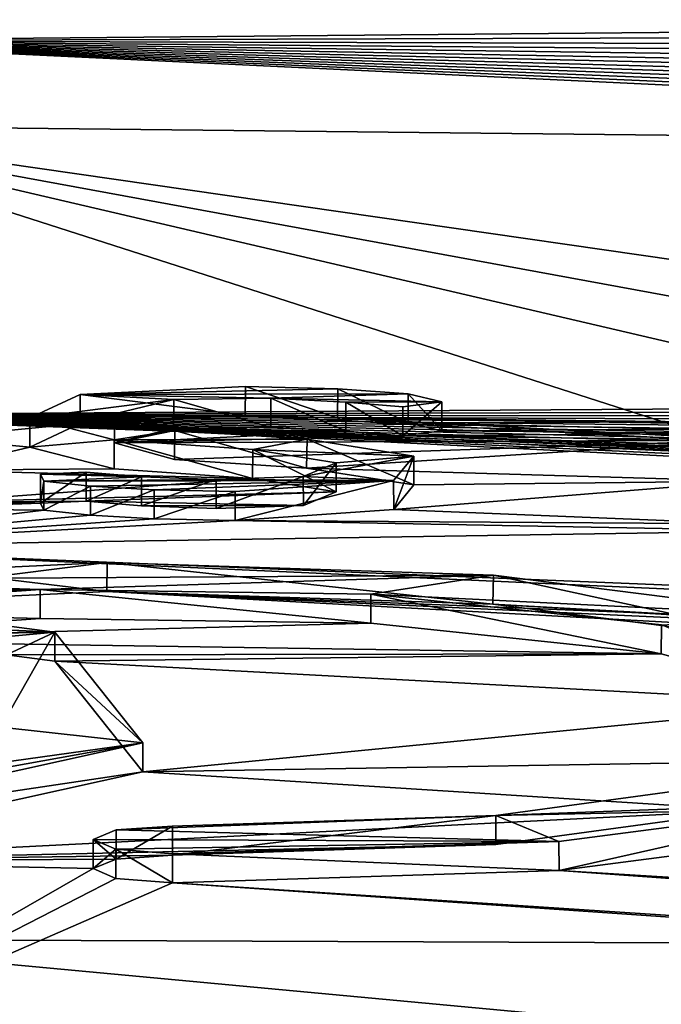
# Model space of a CAD drawing. Units: millimetres. Extents: x -25 to 25, y -10 to 210.
# Drawn here: x 1 to 3, y 200 to 204 of the extents above; entities that cross this region are included whole.
import ezdxf

# ---------------------------------------------------------------- set-up
doc = ezdxf.new("R2010")
doc.units = ezdxf.units.MM
doc.header["$LTSCALE"] = 101.851852
for name, color, linetype in [('12', 7, 'CONTINUOUS'), ('131', 7, 'CONTINUOUS'), ('34', 7, 'CONTINUOUS'), ('35', 7, 'CONTINUOUS'), ('4', 7, 'CONTINUOUS'), ('58', 7, 'CONTINUOUS'), ('59', 7, 'CONTINUOUS'), ('60', 7, 'CONTINUOUS'), ('62', 7, 'CONTINUOUS'), ('65', 7, 'CONTINUOUS'), ('8', 7, 'CONTINUOUS')]:
    doc.layers.add(name, color=color, linetype=linetype)

msp = doc.modelspace()

# ---------------------------------------------------------------- linework, layer by layer
at = {"layer": '12', "color": 254, "linetype": 'Continuous', "true_color": 0xe6e6e6}
for points in [[(0, 200.67, -27.78), (8.7446, 200.635, -27.78), (8.7965, 199.8489, -25.4259), (0, 200.67, -27.78)], [(0, 200.2322, -26.6764), (0, 200.67, -27.78), (8.7965, 199.8489, -25.4259), (0, 200.2322, -26.6764)]]:
    msp.add_3dface(points, dxfattribs=at)
at = {"layer": '131', "color": 250, "linetype": 'Continuous', "true_color": 0x282828}
for points in [[(1.4826, 202.5088, -2.5771), (1.1641, 202.5255, -2.6707), (0.9917, 202.4456, -2.1618), (1.4826, 202.5088, -2.5771)], [(2.0416, 202.5451, -2.8338), (1.7267, 202.5531, -2.868), (1.1641, 202.5255, -2.6707), (2.0416, 202.5451, -2.8338)], [(2.2818, 202.5281, -2.7407), (2.0416, 202.5451, -2.8338), (1.1641, 202.5255, -2.6707), (2.2818, 202.5281, -2.7407)], [(1.8138, 202.5129, -2.618), (2.2818, 202.5281, -2.7407), (1.1641, 202.5255, -2.6707), (1.8138, 202.5129, -2.618)], [(1.4826, 202.5088, -2.5771), (1.8138, 202.5129, -2.618), (1.1641, 202.5255, -2.6707), (1.4826, 202.5088, -2.5771)], [(1.8138, 202.5129, -2.618), (2.3964, 202.501, -2.5768), (2.2818, 202.5281, -2.7407), (1.8138, 202.5129, -2.618)], [(1.2807, 202.4599, -2.2607), (1.4826, 202.5088, -2.5771), (0.9917, 202.4456, -2.1618), (1.2807, 202.4599, -2.2607)], [(1.8138, 202.5129, -2.618), (2.0687, 202.4996, -2.5475), (2.3964, 202.501, -2.5768), (1.8138, 202.5129, -2.618)], [(2.0687, 202.4996, -2.5475), (2.2632, 202.4839, -2.4599), (2.3964, 202.501, -2.5768), (2.0687, 202.4996, -2.5475)], [(1.4862, 202.4032, -1.9121), (1.2807, 202.4599, -2.2607), (0.9917, 202.4456, -2.1618), (1.4862, 202.4032, -1.9121)], [(1.4862, 202.4032, -1.9121), (0.9917, 202.4456, -2.1618), (1.279, 202.3712, -1.7036), (1.4862, 202.4032, -1.9121)], [(1.9369, 202.3733, -1.7456), (1.4862, 202.4032, -1.9121), (1.279, 202.3712, -1.7036), (1.9369, 202.3733, -1.7456)], [(1.9369, 202.3733, -1.7456), (1.279, 202.3712, -1.7036), (1.7518, 202.3386, -1.5186), (1.9369, 202.3733, -1.7456)], [(2.301, 202.3158, -1.4067), (1.9369, 202.3733, -1.7456), (1.7518, 202.3386, -1.5186), (2.301, 202.3158, -1.4067)], [(2.301, 202.3158, -1.4067), (1.7518, 202.3386, -1.5186), (2.0365, 202.293, -1.2489), (2.301, 202.3158, -1.4067)], [(2.2316, 202.2326, -0.8834), (2.301, 202.3158, -1.4067), (1.924, 202.2463, -0.9518), (2.2316, 202.2326, -0.8834)], [(2.301, 202.3158, -1.4067), (2.0365, 202.293, -1.2489), (1.924, 202.2463, -0.9518), (2.301, 202.3158, -1.4067)], [(1.3729, 202.2451, -0.9193), (1.1845, 202.2611, -1.0128), (1.0289, 202.2542, -0.9649), (1.3729, 202.2451, -0.9193)], [(1.3729, 202.2451, -0.9193), (1.0289, 202.2542, -0.9649), (1.04, 202.2299, -0.8146), (1.3729, 202.2451, -0.9193)], [(1.6266, 202.2358, -0.8722), (1.3729, 202.2451, -0.9193), (1.04, 202.2299, -0.8146), (1.6266, 202.2358, -0.8722)], [(2.2316, 202.2326, -0.8834), (1.6266, 202.2358, -0.8722), (1.04, 202.2299, -0.8146), (2.2316, 202.2326, -0.8834)], [(2.2316, 202.2326, -0.8834), (1.04, 202.2299, -0.8146), (1.1987, 202.2129, -0.7139), (2.2316, 202.2326, -0.8834)], [(2.2316, 202.2326, -0.8834), (1.1987, 202.2129, -0.7139), (1.4154, 202.2005, -0.6446), (2.2316, 202.2326, -0.8834)], [(1.6914, 202.1954, -0.6245), (2.2316, 202.2326, -0.8834), (1.4154, 202.2005, -0.6446), (1.6914, 202.1954, -0.6245)], [(2.2316, 202.2326, -0.8834), (1.924, 202.2463, -0.9518), (1.6266, 202.2358, -0.8722), (2.2316, 202.2326, -0.8834)], [(0, 201.8938, 1.263), (2.5719, 201.9103, 1.077), (1.2551, 201.9535, 0.88), (0, 201.8938, 1.263)], [(2.5719, 201.9103, 1.077), (0, 201.8938, 1.263), (1.0271, 201.8613, 1.4466), (2.5719, 201.9103, 1.077)], [(1.0271, 201.8613, 1.4466), (0, 201.8938, 1.263), (0, 201.8411, 1.5824), (1.0271, 201.8613, 1.4466)], [(2.5719, 201.9103, 1.077), (1.0271, 201.8613, 1.4466), (2.1544, 201.845, 1.4988), (2.5719, 201.9103, 1.077)], [(3.677, 201.7704, 1.835), (2.5719, 201.9103, 1.077), (2.1544, 201.845, 1.4988), (3.677, 201.7704, 1.835)], [(0, 201.7879, 1.9032), (1.0271, 201.8613, 1.4466), (0, 201.8411, 1.5824), (0, 201.7879, 1.9032)], [(3.677, 201.7704, 1.835), (2.1544, 201.845, 1.4988), (3.1445, 201.7409, 2.0594), (3.677, 201.7704, 1.835)], [(1.0774, 201.7157, 2.3223), (0.7082, 201.7331, 2.2262), (0.5832, 201.7065, 2.3877), (1.0774, 201.7157, 2.3223)], [(1.0774, 201.7157, 2.3223), (0.9121, 201.737, 2.1985), (0.7082, 201.7331, 2.2262), (1.0774, 201.7157, 2.3223)], [(0.6106, 201.6725, 2.5903), (1.0774, 201.7157, 2.3223), (0.5832, 201.7065, 2.3877), (0.6106, 201.6725, 2.5903)], [(1.0774, 201.7157, 2.3223), (0.6106, 201.6725, 2.5903), (0.8936, 201.3916, 4.2443), (1.0774, 201.7157, 2.3223)], [(1.3777, 201.3383, 4.5417), (1.0774, 201.7157, 2.3223), (0.8936, 201.3916, 4.2443), (1.3777, 201.3383, 4.5417)], [(0, 201.1462, 5.673), (1.3777, 201.3383, 4.5417), (0.8936, 201.3916, 4.2443), (0, 201.1462, 5.673)], [(0, 201.0339, 6.3122), (1.3777, 201.3383, 4.5417), (0, 201.0903, 5.9918), (0, 201.0339, 6.3122)], [(1.3777, 201.3383, 4.5417), (0, 201.1462, 5.673), (0, 201.0903, 5.9918), (1.3777, 201.3383, 4.5417)], [(3.8338, 201.137, 5.5453), (3.4403, 201.2075, 5.1755), (2.5806, 201.0912, 5.9062), (3.8338, 201.137, 5.5453)], [(2.7954, 201.0026, 6.395), (3.8338, 201.137, 5.5453), (2.5806, 201.0912, 5.9062), (2.7954, 201.0026, 6.395)], [(1.2865, 201.0416, 6.2486), (2.7954, 201.0026, 6.395), (2.5806, 201.0912, 5.9062), (1.2865, 201.0416, 6.2486)], [(1.4783, 201.0544, 6.1697), (1.2865, 201.0416, 6.2486), (2.5806, 201.0912, 5.9062), (1.4783, 201.0544, 6.1697)], [(2.7954, 201.0026, 6.395), (1.2865, 201.0416, 6.2486), (1.2083, 201.0091, 6.4352), (2.7954, 201.0026, 6.395)], [(2.7954, 201.0026, 6.395), (1.2083, 201.0091, 6.4352), (1.2852, 200.9756, 6.6219), (2.7954, 201.0026, 6.395)], [(1.4783, 200.9603, 6.7017), (2.7954, 201.0026, 6.395), (1.2852, 200.9756, 6.6219), (1.4783, 200.9603, 6.7017)]]:
    msp.add_3dface(points, dxfattribs=at)
at = {"layer": '34', "linetype": 'Continuous'}
for points in [[(2.0411, 202.4462, -2.8487), (1.726, 202.4542, -2.8828), (1.7267, 202.5531, -2.868), (2.0411, 202.4462, -2.8487)], [(2.0416, 202.5451, -2.8338), (2.0411, 202.4462, -2.8487), (1.7267, 202.5531, -2.868), (2.0416, 202.5451, -2.8338)], [(2.2814, 202.4292, -2.7557), (2.0411, 202.4462, -2.8487), (2.0416, 202.5451, -2.8338), (2.2814, 202.4292, -2.7557)], [(2.2818, 202.5281, -2.7407), (2.2814, 202.4292, -2.7557), (2.0416, 202.5451, -2.8338), (2.2818, 202.5281, -2.7407)], [(2.3964, 202.4021, -2.5919), (2.2814, 202.4292, -2.7557), (2.2818, 202.5281, -2.7407), (2.3964, 202.4021, -2.5919)], [(2.3964, 202.501, -2.5768), (2.3964, 202.4021, -2.5919), (2.2818, 202.5281, -2.7407), (2.3964, 202.501, -2.5768)], [(1.2807, 202.4599, -2.2607), (1.4819, 202.4099, -2.5916), (1.4826, 202.5088, -2.5771), (1.2807, 202.4599, -2.2607)], [(1.4819, 202.4099, -2.5916), (1.8134, 202.414, -2.6328), (1.4826, 202.5088, -2.5771), (1.4819, 202.4099, -2.5916)], [(1.4826, 202.5088, -2.5771), (1.8134, 202.414, -2.6328), (1.8138, 202.5129, -2.618), (1.4826, 202.5088, -2.5771)], [(1.8134, 202.414, -2.6328), (2.0687, 202.4007, -2.5623), (1.8138, 202.5129, -2.618), (1.8134, 202.414, -2.6328)], [(1.8138, 202.5129, -2.618), (2.0687, 202.4007, -2.5623), (2.0687, 202.4996, -2.5475), (1.8138, 202.5129, -2.618)], [(2.0687, 202.4007, -2.5623), (2.2634, 202.3849, -2.4747), (2.0687, 202.4996, -2.5475), (2.0687, 202.4007, -2.5623)], [(2.0687, 202.4996, -2.5475), (2.2634, 202.3849, -2.4747), (2.2632, 202.4839, -2.4599), (2.0687, 202.4996, -2.5475)], [(2.2632, 202.4839, -2.4599), (2.2634, 202.3849, -2.4747), (2.3964, 202.501, -2.5768), (2.2632, 202.4839, -2.4599)], [(2.2634, 202.3849, -2.4747), (2.3964, 202.4021, -2.5919), (2.3964, 202.501, -2.5768), (2.2634, 202.3849, -2.4747)], [(1.2807, 202.3609, -2.2751), (1.4819, 202.4099, -2.5916), (1.2807, 202.4599, -2.2607), (1.2807, 202.3609, -2.2751)], [(1.4862, 202.4032, -1.9121), (1.2807, 202.3609, -2.2751), (1.2807, 202.4599, -2.2607), (1.4862, 202.4032, -1.9121)], [(1.4856, 202.3044, -1.9272), (1.2807, 202.3609, -2.2751), (1.4862, 202.4032, -1.9121), (1.4856, 202.3044, -1.9272)], [(1.9355, 202.2745, -1.7609), (1.4856, 202.3044, -1.9272), (1.4862, 202.4032, -1.9121), (1.9355, 202.2745, -1.7609)], [(1.9369, 202.3733, -1.7456), (1.9355, 202.2745, -1.7609), (1.4862, 202.4032, -1.9121), (1.9369, 202.3733, -1.7456)], [(2.3004, 202.2171, -1.4228), (1.9355, 202.2745, -1.7609), (1.9369, 202.3733, -1.7456), (2.3004, 202.2171, -1.4228)], [(2.301, 202.3158, -1.4067), (2.3004, 202.2171, -1.4228), (1.9369, 202.3733, -1.7456), (2.301, 202.3158, -1.4067)], [(2.2316, 202.2326, -0.8834), (2.2322, 202.1337, -0.899), (2.301, 202.3158, -1.4067), (2.2316, 202.2326, -0.8834)], [(2.2322, 202.1337, -0.899), (2.3004, 202.2171, -1.4228), (2.301, 202.3158, -1.4067), (2.2322, 202.1337, -0.899)], [(1.6914, 202.1954, -0.6245), (1.6921, 202.0965, -0.6393), (2.2316, 202.2326, -0.8834), (1.6914, 202.1954, -0.6245)], [(1.6921, 202.0965, -0.6393), (2.2322, 202.1337, -0.899), (2.2316, 202.2326, -0.8834), (1.6921, 202.0965, -0.6393)]]:
    msp.add_3dface(points, dxfattribs=at)
at = {"layer": '35', "linetype": 'Continuous'}
for points in [[(1.1641, 202.5255, -2.6707), (1.1635, 202.4265, -2.6848), (0.9917, 202.4456, -2.1618), (1.1641, 202.5255, -2.6707)], [(1.726, 202.4542, -2.8828), (1.1635, 202.4265, -2.6848), (1.1641, 202.5255, -2.6707), (1.726, 202.4542, -2.8828)], [(1.7267, 202.5531, -2.868), (1.726, 202.4542, -2.8828), (1.1641, 202.5255, -2.6707), (1.7267, 202.5531, -2.868)], [(1.1635, 202.4265, -2.6848), (0.9919, 202.3465, -2.1753), (0.9917, 202.4456, -2.1618), (1.1635, 202.4265, -2.6848)], [(0.9917, 202.4456, -2.1618), (0.9919, 202.3465, -2.1753), (1.279, 202.3712, -1.7036), (0.9917, 202.4456, -2.1618)], [(0.9919, 202.3465, -2.1753), (1.2795, 202.2722, -1.7181), (1.279, 202.3712, -1.7036), (0.9919, 202.3465, -2.1753)], [(1.2795, 202.2722, -1.7181), (1.7511, 202.2397, -1.5337), (1.279, 202.3712, -1.7036), (1.2795, 202.2722, -1.7181)], [(1.279, 202.3712, -1.7036), (1.7511, 202.2397, -1.5337), (1.7518, 202.3386, -1.5186), (1.279, 202.3712, -1.7036)], [(1.7511, 202.2397, -1.5337), (2.0363, 202.1942, -1.2645), (1.7518, 202.3386, -1.5186), (1.7511, 202.2397, -1.5337)], [(1.7518, 202.3386, -1.5186), (2.0363, 202.1942, -1.2645), (2.0365, 202.293, -1.2489), (1.7518, 202.3386, -1.5186)], [(2.0365, 202.293, -1.2489), (1.9244, 202.1474, -0.9669), (1.924, 202.2463, -0.9518), (2.0365, 202.293, -1.2489)], [(2.0363, 202.1942, -1.2645), (1.9244, 202.1474, -0.9669), (2.0365, 202.293, -1.2489), (2.0363, 202.1942, -1.2645)], [(1.1845, 202.1622, -1.0276), (1.0288, 202.1552, -0.9797), (1.1845, 202.2611, -1.0128), (1.1845, 202.1622, -1.0276)], [(1.1845, 202.2611, -1.0128), (1.0288, 202.1552, -0.9797), (1.0289, 202.2542, -0.9649), (1.1845, 202.2611, -1.0128)], [(1.0289, 202.2542, -0.9649), (1.0288, 202.1552, -0.9797), (1.04, 202.2299, -0.8146), (1.0289, 202.2542, -0.9649)], [(1.3729, 202.2451, -0.9193), (1.1845, 202.1622, -1.0276), (1.1845, 202.2611, -1.0128), (1.3729, 202.2451, -0.9193)], [(1.0288, 202.1552, -0.9797), (1.0401, 202.131, -0.8293), (1.04, 202.2299, -0.8146), (1.0288, 202.1552, -0.9797)], [(1.04, 202.2299, -0.8146), (1.0401, 202.131, -0.8293), (1.1987, 202.2129, -0.7139), (1.04, 202.2299, -0.8146)], [(1.373, 202.1461, -0.9341), (1.1845, 202.1622, -1.0276), (1.3729, 202.2451, -0.9193), (1.373, 202.1461, -0.9341)], [(1.6266, 202.2358, -0.8722), (1.373, 202.1461, -0.9341), (1.3729, 202.2451, -0.9193), (1.6266, 202.2358, -0.8722)], [(1.6269, 202.1369, -0.887), (1.373, 202.1461, -0.9341), (1.6266, 202.2358, -0.8722), (1.6269, 202.1369, -0.887)], [(1.924, 202.2463, -0.9518), (1.6269, 202.1369, -0.887), (1.6266, 202.2358, -0.8722), (1.924, 202.2463, -0.9518)], [(1.9244, 202.1474, -0.9669), (1.6269, 202.1369, -0.887), (1.924, 202.2463, -0.9518), (1.9244, 202.1474, -0.9669)], [(1.0401, 202.131, -0.8293), (1.199, 202.114, -0.7286), (1.1987, 202.2129, -0.7139), (1.0401, 202.131, -0.8293)], [(1.1987, 202.2129, -0.7139), (1.199, 202.114, -0.7286), (1.4154, 202.2005, -0.6446), (1.1987, 202.2129, -0.7139)], [(1.199, 202.114, -0.7286), (1.4159, 202.1016, -0.6593), (1.4154, 202.2005, -0.6446), (1.199, 202.114, -0.7286)], [(1.4159, 202.1016, -0.6593), (1.6914, 202.1954, -0.6245), (1.4154, 202.2005, -0.6446), (1.4159, 202.1016, -0.6593)], [(1.4159, 202.1016, -0.6593), (1.6921, 202.0965, -0.6393), (1.6914, 202.1954, -0.6245), (1.4159, 202.1016, -0.6593)]]:
    msp.add_3dface(points, dxfattribs=at)
at = {"layer": '4', "color": 254, "linetype": 'Continuous', "true_color": 0xe6e6e6}
for points in [[(0, 203.7309, -11.1968), (23.0648, 203.9407, -21.1025), (0, 204.9195, -19.4421), (0, 203.7309, -11.1968)], [(23.1125, 203.8022, -20.1808), (23.0648, 203.9407, -21.1025), (0, 203.7309, -11.1968), (23.1125, 203.8022, -20.1808)], [(23.1582, 203.6687, -19.2937), (23.1125, 203.8022, -20.1808), (0, 203.7309, -11.1968), (23.1582, 203.6687, -19.2937)], [(23.2018, 203.541, -18.4452), (23.1582, 203.6687, -19.2937), (0, 203.7309, -11.1968), (23.2018, 203.541, -18.4452)], [(23.2431, 203.4196, -17.6398), (23.2018, 203.541, -18.4452), (0, 203.7309, -11.1968), (23.2431, 203.4196, -17.6398)], [(23.2827, 203.3028, -16.8651), (23.2431, 203.4196, -17.6398), (0, 203.7309, -11.1968), (23.2827, 203.3028, -16.8651)], [(23.3206, 203.1908, -16.1225), (23.2827, 203.3028, -16.8651), (0, 203.7309, -11.1968), (23.3206, 203.1908, -16.1225)], [(23.357, 203.0835, -15.4117), (23.3206, 203.1908, -16.1225), (0, 203.7309, -11.1968), (23.357, 203.0835, -15.4117)], [(23.3918, 202.9803, -14.7281), (23.357, 203.0835, -15.4117), (0, 203.7309, -11.1968), (23.3918, 202.9803, -14.7281)], [(23.4252, 202.8816, -14.0751), (23.3918, 202.9803, -14.7281), (0, 203.7309, -11.1968), (23.4252, 202.8816, -14.0751)], [(23.4571, 202.7868, -13.4479), (23.4252, 202.8816, -14.0751), (0, 203.7309, -11.1968), (23.4571, 202.7868, -13.4479)], [(23.4876, 202.6962, -12.8488), (23.4571, 202.7868, -13.4479), (0, 203.7309, -11.1968), (23.4876, 202.6962, -12.8488)], [(23.5168, 202.6092, -12.2736), (23.4876, 202.6962, -12.8488), (0, 203.7309, -11.1968), (23.5168, 202.6092, -12.2736)], [(0, 202.4556, -2.8501), (23.5168, 202.6092, -12.2736), (0, 203.7309, -11.1968), (0, 202.4556, -2.8501)], [(23.545, 202.525, -11.7177), (23.5168, 202.6092, -12.2736), (0, 202.4556, -2.8501), (23.545, 202.525, -11.7177)], [(23.572, 202.4441, -11.1833), (23.545, 202.525, -11.7177), (0, 202.4556, -2.8501), (23.572, 202.4441, -11.1833)], [(0.2954, 202.4596, -2.8768), (23.8592, 201.5689, -5.4162), (0, 202.4556, -2.8501), (0.2954, 202.4596, -2.8768)], [(23.5986, 202.3641, -10.655), (23.572, 202.4441, -11.1833), (0, 202.4556, -2.8501), (23.5986, 202.3641, -10.655)], [(23.6247, 202.2852, -10.1346), (23.5986, 202.3641, -10.655), (0, 202.4556, -2.8501), (23.6247, 202.2852, -10.1346)], [(23.6507, 202.2065, -9.6152), (23.6247, 202.2852, -10.1346), (0, 202.4556, -2.8501), (23.6507, 202.2065, -9.6152)], [(23.677, 202.126, -9.0848), (23.6507, 202.2065, -9.6152), (0, 202.4556, -2.8501), (23.677, 202.126, -9.0848)], [(23.7036, 202.0446, -8.5482), (23.677, 202.126, -9.0848), (0, 202.4556, -2.8501), (23.7036, 202.0446, -8.5482)], [(23.7301, 201.963, -8.0108), (23.7036, 202.0446, -8.5482), (0, 202.4556, -2.8501), (23.7301, 201.963, -8.0108)], [(23.7567, 201.8809, -7.4699), (23.7301, 201.963, -8.0108), (0, 202.4556, -2.8501), (23.7567, 201.8809, -7.4699)], [(23.7831, 201.7996, -6.9348), (23.7567, 201.8809, -7.4699), (0, 202.4556, -2.8501), (23.7831, 201.7996, -6.9348)], [(23.8088, 201.721, -6.4169), (23.7831, 201.7996, -6.9348), (0, 202.4556, -2.8501), (23.8088, 201.721, -6.4169)], [(23.834, 201.6443, -5.9118), (23.8088, 201.721, -6.4169), (0, 202.4556, -2.8501), (23.834, 201.6443, -5.9118)], [(23.8592, 201.5689, -5.4162), (23.834, 201.6443, -5.9118), (0, 202.4556, -2.8501), (23.8592, 201.5689, -5.4162)], [(1.726, 202.4542, -2.8828), (23.9628, 201.2723, -3.4647), (0.2954, 202.4596, -2.8768), (1.726, 202.4542, -2.8828)], [(0.5214, 202.4454, -2.7892), (1.726, 202.4542, -2.8828), (0.2954, 202.4596, -2.8768), (0.5214, 202.4454, -2.7892)], [(23.8842, 201.4955, -4.9331), (23.8592, 201.5689, -5.4162), (0.2954, 202.4596, -2.8768), (23.8842, 201.4955, -4.9331)], [(23.9095, 201.4225, -4.4524), (23.8842, 201.4955, -4.9331), (0.2954, 202.4596, -2.8768), (23.9095, 201.4225, -4.4524)], [(23.9359, 201.3479, -3.9616), (23.9095, 201.4225, -4.4524), (0.2954, 202.4596, -2.8768), (23.9359, 201.3479, -3.9616)], [(23.9628, 201.2723, -3.4647), (23.9359, 201.3479, -3.9616), (0.2954, 202.4596, -2.8768), (23.9628, 201.2723, -3.4647)], [(1.1635, 202.4265, -2.6848), (1.726, 202.4542, -2.8828), (0.5214, 202.4454, -2.7892), (1.1635, 202.4265, -2.6848)], [(0.6395, 202.4138, -2.5917), (1.1635, 202.4265, -2.6848), (0.5214, 202.4454, -2.7892), (0.6395, 202.4138, -2.5917)], [(0.658, 202.3773, -2.3614), (1.1635, 202.4265, -2.6848), (0.6395, 202.4138, -2.5917), (0.658, 202.3773, -2.3614)], [(0.9919, 202.3465, -2.1753), (1.1635, 202.4265, -2.6848), (0.658, 202.3773, -2.3614), (0.9919, 202.3465, -2.1753)], [(1.726, 202.4542, -2.8828), (2.0411, 202.4462, -2.8487), (23.9628, 201.2723, -3.4647), (1.726, 202.4542, -2.8828)], [(2.0411, 202.4462, -2.8487), (2.2814, 202.4292, -2.7557), (3.2578, 202.4321, -2.8491), (2.0411, 202.4462, -2.8487)], [(2.0411, 202.4462, -2.8487), (3.2578, 202.4321, -2.8491), (6.0285, 202.382, -2.8856), (2.0411, 202.4462, -2.8487)], [(2.0411, 202.4462, -2.8487), (6.0285, 202.382, -2.8856), (23.9628, 201.2723, -3.4647), (2.0411, 202.4462, -2.8487)], [(3.2578, 202.4321, -2.8491), (2.2814, 202.4292, -2.7557), (3.2064, 202.4071, -2.686), (3.2578, 202.4321, -2.8491)], [(2.2814, 202.4292, -2.7557), (2.3964, 202.4021, -2.5919), (3.2064, 202.4071, -2.686), (2.2814, 202.4292, -2.7557)], [(1.4819, 202.4099, -2.5916), (1.2807, 202.3609, -2.2751), (2.0687, 202.4007, -2.5623), (1.4819, 202.4099, -2.5916)], [(2.0687, 202.4007, -2.5623), (1.2807, 202.3609, -2.2751), (2.2634, 202.3849, -2.4747), (2.0687, 202.4007, -2.5623)], [(1.8134, 202.414, -2.6328), (1.4819, 202.4099, -2.5916), (2.0687, 202.4007, -2.5623), (1.8134, 202.414, -2.6328)], [(2.3964, 202.4021, -2.5919), (2.2634, 202.3849, -2.4747), (3.3696, 202.3938, -2.6169), (2.3964, 202.4021, -2.5919)], [(3.3696, 202.3938, -2.6169), (2.2634, 202.3849, -2.4747), (3.433, 202.3702, -2.4737), (3.3696, 202.3938, -2.6169)], [(3.2064, 202.4071, -2.686), (2.3964, 202.4021, -2.5919), (3.3696, 202.3938, -2.6169), (3.2064, 202.4071, -2.686)], [(0.658, 202.2681, -1.6754), (0.9919, 202.3465, -2.1753), (0.658, 202.3773, -2.3614), (0.658, 202.2681, -1.6754)], [(2.2634, 202.3849, -2.4747), (1.2807, 202.3609, -2.2751), (3.433, 202.3702, -2.4737), (2.2634, 202.3849, -2.4747)], [(1.2807, 202.3609, -2.2751), (1.4856, 202.3044, -1.9272), (3.433, 202.3702, -2.4737), (1.2807, 202.3609, -2.2751)], [(1.4856, 202.3044, -1.9272), (1.9355, 202.2745, -1.7609), (3.433, 202.3702, -2.4737), (1.4856, 202.3044, -1.9272)], [(3.433, 202.3702, -2.4737), (1.9355, 202.2745, -1.7609), (3.433, 202.2299, -1.5909), (3.433, 202.3702, -2.4737)], [(1.2795, 202.2722, -1.7181), (0.9919, 202.3465, -2.1753), (0.658, 202.2681, -1.6754), (1.2795, 202.2722, -1.7181)], [(1.7511, 202.2397, -1.5337), (1.2795, 202.2722, -1.7181), (0.658, 202.2681, -1.6754), (1.7511, 202.2397, -1.5337)], [(0.658, 202.1585, -0.9917), (1.7511, 202.2397, -1.5337), (0.658, 202.2681, -1.6754), (0.658, 202.1585, -0.9917)], [(1.9355, 202.2745, -1.7609), (2.3004, 202.2171, -1.4228), (3.433, 202.2299, -1.5909), (1.9355, 202.2745, -1.7609)], [(2.0363, 202.1942, -1.2645), (1.7511, 202.2397, -1.5337), (0.658, 202.1585, -0.9917), (2.0363, 202.1942, -1.2645)], [(2.3004, 202.2171, -1.4228), (2.2322, 202.1337, -0.899), (3.433, 202.2299, -1.5909), (2.3004, 202.2171, -1.4228)], [(3.433, 202.2299, -1.5909), (2.2322, 202.1337, -0.899), (3.433, 202.0853, -0.6897), (3.433, 202.2299, -1.5909)], [(1.1845, 202.1622, -1.0276), (2.0363, 202.1942, -1.2645), (0.658, 202.1585, -0.9917), (1.1845, 202.1622, -1.0276)], [(1.9244, 202.1474, -0.9669), (2.0363, 202.1942, -1.2645), (1.1845, 202.1622, -1.0276), (1.9244, 202.1474, -0.9669)], [(0.5196, 202.1369, -0.8549), (1.0288, 202.1552, -0.9797), (0.658, 202.1585, -0.9917), (0.5196, 202.1369, -0.8549)], [(1.0401, 202.131, -0.8293), (1.0288, 202.1552, -0.9797), (0.5196, 202.1369, -0.8549), (1.0401, 202.131, -0.8293)], [(1.0288, 202.1552, -0.9797), (1.1845, 202.1622, -1.0276), (0.658, 202.1585, -0.9917), (1.0288, 202.1552, -0.9797)], [(1.373, 202.1461, -0.9341), (1.9244, 202.1474, -0.9669), (1.1845, 202.1622, -1.0276), (1.373, 202.1461, -0.9341)], [(0, 202.0048, -0.0349), (1.0401, 202.131, -0.8293), (0.5196, 202.1369, -0.8549), (0, 202.0048, -0.0349)], [(1.199, 202.114, -0.7286), (1.0401, 202.131, -0.8293), (0, 202.0048, -0.0349), (1.199, 202.114, -0.7286)], [(1.6269, 202.1369, -0.887), (1.9244, 202.1474, -0.9669), (1.373, 202.1461, -0.9341), (1.6269, 202.1369, -0.887)], [(2.2322, 202.1337, -0.899), (1.6921, 202.0965, -0.6393), (3.433, 202.0853, -0.6897), (2.2322, 202.1337, -0.899)], [(1.4159, 202.1016, -0.6593), (1.199, 202.114, -0.7286), (0, 202.0048, -0.0349), (1.4159, 202.1016, -0.6593)], [(1.6921, 202.0965, -0.6393), (1.4159, 202.1016, -0.6593), (0, 202.0048, -0.0349), (1.6921, 202.0965, -0.6393)], [(3.5717, 202.0612, -0.5533), (1.6921, 202.0965, -0.6393), (0, 202.0048, -0.0349), (3.5717, 202.0612, -0.5533)], [(3.433, 202.0853, -0.6897), (1.6921, 202.0965, -0.6393), (3.5717, 202.0612, -0.5533), (3.433, 202.0853, -0.6897)], [(20.371, 201.1743, -0.4473), (3.5717, 202.0612, -0.5533), (0, 202.0048, -0.0349), (20.371, 201.1743, -0.4473)], [(19.9919, 201.1041, 0.2015), (20.371, 201.1743, -0.4473), (0, 202.0048, -0.0349), (19.9919, 201.1041, 0.2015)], [(1.2543, 201.8545, 0.8652), (19.9919, 201.1041, 0.2015), (0, 202.0048, -0.0349), (1.2543, 201.8545, 0.8652)], [(0, 201.7949, 1.2482), (1.2543, 201.8545, 0.8652), (0, 202.0048, -0.0349), (0, 201.7949, 1.2482)], [(20.3702, 200.9686, 0.8398), (19.9919, 201.1041, 0.2015), (1.2543, 201.8545, 0.8652), (20.3702, 200.9686, 0.8398)], [(24.0814, 200.6053, 0.9227), (20.3702, 200.9686, 0.8398), (1.2543, 201.8545, 0.8652), (24.0814, 200.6053, 0.9227)], [(2.5701, 201.8115, 1.0616), (24.0814, 200.6053, 0.9227), (1.2543, 201.8545, 0.8652), (2.5701, 201.8115, 1.0616)], [(24.0624, 200.5326, 1.4021), (24.0814, 200.6053, 0.9227), (2.5701, 201.8115, 1.0616), (24.0624, 200.5326, 1.4021)], [(3.6754, 201.6718, 1.8185), (24.0624, 200.5326, 1.4021), (2.5701, 201.8115, 1.0616), (3.6754, 201.6718, 1.8185)], [(1.0273, 201.7624, 1.4318), (0, 201.689, 1.8884), (2.1538, 201.7462, 1.4839), (1.0273, 201.7624, 1.4318)], [(2.1538, 201.7462, 1.4839), (0, 201.689, 1.8884), (3.1437, 201.6421, 2.0438), (2.1538, 201.7462, 1.4839)], [(0, 201.689, 1.8884), (0.9121, 201.6381, 2.1838), (3.1437, 201.6421, 2.0438), (0, 201.689, 1.8884)], [(0.9121, 201.6381, 2.1838), (1.0774, 201.6168, 2.3075), (3.1437, 201.6421, 2.0438), (0.9121, 201.6381, 2.1838)], [(3.1437, 201.6421, 2.0438), (1.0774, 201.6168, 2.3075), (3.7654, 201.4728, 3.0003), (3.1437, 201.6421, 2.0438)], [(1.0774, 201.6168, 2.3075), (1.3777, 201.2393, 4.5269), (3.7654, 201.4728, 3.0003), (1.0774, 201.6168, 2.3075)], [(3.7654, 201.4728, 3.0003), (1.3777, 201.2393, 4.5269), (3.8682, 201.2809, 4.1211), (3.7654, 201.4728, 3.0003)], [(3.8682, 201.2809, 4.1211), (1.3777, 201.2393, 4.5269), (3.4402, 201.1086, 5.1609), (3.8682, 201.2809, 4.1211)], [(1.3777, 201.2393, 4.5269), (0, 200.9349, 6.2974), (3.4402, 201.1086, 5.1609), (1.3777, 201.2393, 4.5269)], [(3.4402, 201.1086, 5.1609), (0, 200.9349, 6.2974), (2.5802, 200.9922, 5.8916), (3.4402, 201.1086, 5.1609)], [(2.7955, 200.9037, 6.3801), (23.0324, 199.662, 7.1979), (3.8342, 201.0381, 5.53), (2.7955, 200.9037, 6.3801)], [(2.5802, 200.9922, 5.8916), (0, 200.9349, 6.2974), (1.4783, 200.9554, 6.155), (2.5802, 200.9922, 5.8916)], [(1.4783, 200.9554, 6.155), (0, 200.9349, 6.2974), (1.2865, 200.9426, 6.2339), (1.4783, 200.9554, 6.155)], [(1.2865, 200.9426, 6.2339), (0, 200.9349, 6.2974), (1.2083, 200.9101, 6.4204), (1.2865, 200.9426, 6.2339)], [(0, 200.9349, 6.2974), (0, 200.2169, 10.2035), (1.2083, 200.9101, 6.4204), (0, 200.9349, 6.2974)], [(1.2083, 200.9101, 6.4204), (0, 200.2169, 10.2035), (1.2852, 200.8767, 6.6071), (1.2083, 200.9101, 6.4204)], [(1.4783, 200.8614, 6.6869), (22.6098, 199.4752, 8.4528), (2.7955, 200.9037, 6.3801), (1.4783, 200.8614, 6.6869)], [(22.8991, 199.5993, 7.6189), (23.0324, 199.662, 7.1979), (2.7955, 200.9037, 6.3801), (22.8991, 199.5993, 7.6189)], [(22.7578, 199.5368, 8.0385), (22.8991, 199.5993, 7.6189), (2.7955, 200.9037, 6.3801), (22.7578, 199.5368, 8.0385)], [(22.6098, 199.4752, 8.4528), (22.7578, 199.5368, 8.0385), (2.7955, 200.9037, 6.3801), (22.6098, 199.4752, 8.4528)], [(1.2852, 200.8767, 6.6071), (0, 200.2169, 10.2035), (1.4783, 200.8614, 6.6869), (1.2852, 200.8767, 6.6071)], [(0, 200.2169, 10.2035), (22.4555, 199.4146, 8.861), (1.4783, 200.8614, 6.6869), (0, 200.2169, 10.2035)], [(22.4555, 199.4146, 8.861), (22.6098, 199.4752, 8.4528), (1.4783, 200.8614, 6.6869), (22.4555, 199.4146, 8.861)]]:
    msp.add_3dface(points, dxfattribs=at)
at = {"layer": '58', "linetype": 'Continuous'}
for points in [[(1.2543, 201.8545, 0.8652), (0, 201.7949, 1.2482), (1.2551, 201.9535, 0.88), (1.2543, 201.8545, 0.8652)], [(0, 201.7949, 1.2482), (0, 201.8938, 1.263), (1.2551, 201.9535, 0.88), (0, 201.7949, 1.2482)], [(2.5701, 201.8115, 1.0616), (1.2543, 201.8545, 0.8652), (1.2551, 201.9535, 0.88), (2.5701, 201.8115, 1.0616)], [(2.5719, 201.9103, 1.077), (2.5701, 201.8115, 1.0616), (1.2551, 201.9535, 0.88), (2.5719, 201.9103, 1.077)], [(3.6754, 201.6718, 1.8185), (2.5701, 201.8115, 1.0616), (2.5719, 201.9103, 1.077), (3.6754, 201.6718, 1.8185)], [(3.677, 201.7704, 1.835), (3.6754, 201.6718, 1.8185), (2.5719, 201.9103, 1.077), (3.677, 201.7704, 1.835)], [(2.7954, 201.0026, 6.395), (2.7955, 200.9037, 6.3801), (3.8338, 201.137, 5.5453), (2.7954, 201.0026, 6.395)], [(2.7955, 200.9037, 6.3801), (3.8342, 201.0381, 5.53), (3.8338, 201.137, 5.5453), (2.7955, 200.9037, 6.3801)], [(1.4783, 200.9603, 6.7017), (2.7955, 200.9037, 6.3801), (2.7954, 201.0026, 6.395), (1.4783, 200.9603, 6.7017)], [(1.4783, 200.8614, 6.6869), (2.7955, 200.9037, 6.3801), (1.4783, 200.9603, 6.7017), (1.4783, 200.8614, 6.6869)]]:
    msp.add_3dface(points, dxfattribs=at)
at = {"layer": '59', "linetype": 'Continuous'}
for points in [[(1.4783, 200.9554, 6.155), (1.2865, 200.9426, 6.2339), (1.4783, 201.0544, 6.1697), (1.4783, 200.9554, 6.155)], [(1.4783, 201.0544, 6.1697), (1.2865, 200.9426, 6.2339), (1.2865, 201.0416, 6.2486), (1.4783, 201.0544, 6.1697)], [(1.2865, 201.0416, 6.2486), (1.2865, 200.9426, 6.2339), (1.2083, 201.0091, 6.4352), (1.2865, 201.0416, 6.2486)], [(1.2865, 200.9426, 6.2339), (1.2083, 200.9101, 6.4204), (1.2083, 201.0091, 6.4352), (1.2865, 200.9426, 6.2339)], [(1.2083, 201.0091, 6.4352), (1.2083, 200.9101, 6.4204), (1.2852, 200.9756, 6.6219), (1.2083, 201.0091, 6.4352)], [(1.2083, 200.9101, 6.4204), (1.2852, 200.8767, 6.6071), (1.2852, 200.9756, 6.6219), (1.2083, 200.9101, 6.4204)], [(1.2852, 200.8767, 6.6071), (1.4783, 200.8614, 6.6869), (1.2852, 200.9756, 6.6219), (1.2852, 200.8767, 6.6071)], [(1.4783, 200.8614, 6.6869), (1.4783, 200.9603, 6.7017), (1.2852, 200.9756, 6.6219), (1.4783, 200.8614, 6.6869)]]:
    msp.add_3dface(points, dxfattribs=at)
at = {"layer": '60', "linetype": 'Continuous'}
for points in [[(0, 201.7879, 1.9032), (1.0273, 201.7624, 1.4318), (1.0271, 201.8613, 1.4466), (0, 201.7879, 1.9032)], [(1.0273, 201.7624, 1.4318), (2.1538, 201.7462, 1.4839), (1.0271, 201.8613, 1.4466), (1.0273, 201.7624, 1.4318)], [(1.0271, 201.8613, 1.4466), (2.1538, 201.7462, 1.4839), (2.1544, 201.845, 1.4988), (1.0271, 201.8613, 1.4466)], [(2.1538, 201.7462, 1.4839), (3.1437, 201.6421, 2.0438), (2.1544, 201.845, 1.4988), (2.1538, 201.7462, 1.4839)], [(2.1544, 201.845, 1.4988), (3.1437, 201.6421, 2.0438), (3.1445, 201.7409, 2.0594), (2.1544, 201.845, 1.4988)], [(0, 201.689, 1.8884), (1.0273, 201.7624, 1.4318), (0, 201.7879, 1.9032), (0, 201.689, 1.8884)], [(3.1437, 201.6421, 2.0438), (3.7654, 201.4728, 3.0003), (3.1445, 201.7409, 2.0594), (3.1437, 201.6421, 2.0438)], [(3.4403, 201.2075, 5.1755), (3.4402, 201.1086, 5.1609), (2.5806, 201.0912, 5.9062), (3.4403, 201.2075, 5.1755)], [(2.5802, 200.9922, 5.8916), (1.4783, 200.9554, 6.155), (2.5806, 201.0912, 5.9062), (2.5802, 200.9922, 5.8916)], [(1.4783, 200.9554, 6.155), (1.4783, 201.0544, 6.1697), (2.5806, 201.0912, 5.9062), (1.4783, 200.9554, 6.155)], [(3.4402, 201.1086, 5.1609), (2.5802, 200.9922, 5.8916), (2.5806, 201.0912, 5.9062), (3.4402, 201.1086, 5.1609)]]:
    msp.add_3dface(points, dxfattribs=at)
at = {"layer": '62', "linetype": 'Continuous'}
for points in [[(1.3777, 201.3383, 4.5417), (1.0774, 201.6168, 2.3075), (1.0774, 201.7157, 2.3223), (1.3777, 201.3383, 4.5417)], [(1.3777, 201.2393, 4.5269), (1.0774, 201.6168, 2.3075), (1.3777, 201.3383, 4.5417), (1.3777, 201.2393, 4.5269)], [(0, 201.0339, 6.3122), (1.3777, 201.2393, 4.5269), (1.3777, 201.3383, 4.5417), (0, 201.0339, 6.3122)], [(0, 200.9349, 6.2974), (1.3777, 201.2393, 4.5269), (0, 201.0339, 6.3122), (0, 200.9349, 6.2974)]]:
    msp.add_3dface(points, dxfattribs=at)
at = {"layer": '65', "linetype": 'Continuous'}
for points in [[(1.0774, 201.7157, 2.3223), (0.9121, 201.6381, 2.1838), (0.9121, 201.737, 2.1985), (1.0774, 201.7157, 2.3223)], [(1.0774, 201.6168, 2.3075), (0.9121, 201.6381, 2.1838), (1.0774, 201.7157, 2.3223), (1.0774, 201.6168, 2.3075)]]:
    msp.add_3dface(points, dxfattribs=at)
at = {"layer": '8', "color": 254, "linetype": 'Continuous', "true_color": 0xe6e6e6}
for points in [[(10.5643, 205.6049, -53.7886), (21.7, 203.2098, -43.3225), (0, 205.7211, -53.7), (10.5643, 205.6049, -53.7886)], [(0, 205.7211, -53.7), (21.7, 203.2098, -43.3225), (0, 203.443, -41.4595), (0, 205.7211, -53.7)], [(8.7446, 200.635, -27.78), (0, 200.67, -27.78), (0, 203.443, -41.4595), (8.7446, 200.635, -27.78)], [(12.2338, 200.5886, -27.78), (8.7446, 200.635, -27.78), (0, 203.443, -41.4595), (12.2338, 200.5886, -27.78)], [(16.016, 200.5012, -27.78), (12.2338, 200.5886, -27.78), (0, 203.443, -41.4595), (16.016, 200.5012, -27.78)], [(22.5193, 200.1976, -27.78), (16.016, 200.5012, -27.78), (0, 203.443, -41.4595), (22.5193, 200.1976, -27.78)], [(21.7, 203.2098, -43.3225), (22.5193, 200.1976, -27.78), (0, 203.443, -41.4595), (21.7, 203.2098, -43.3225)]]:
    msp.add_3dface(points, dxfattribs=at)

doc.saveas('drawing.dxf')
